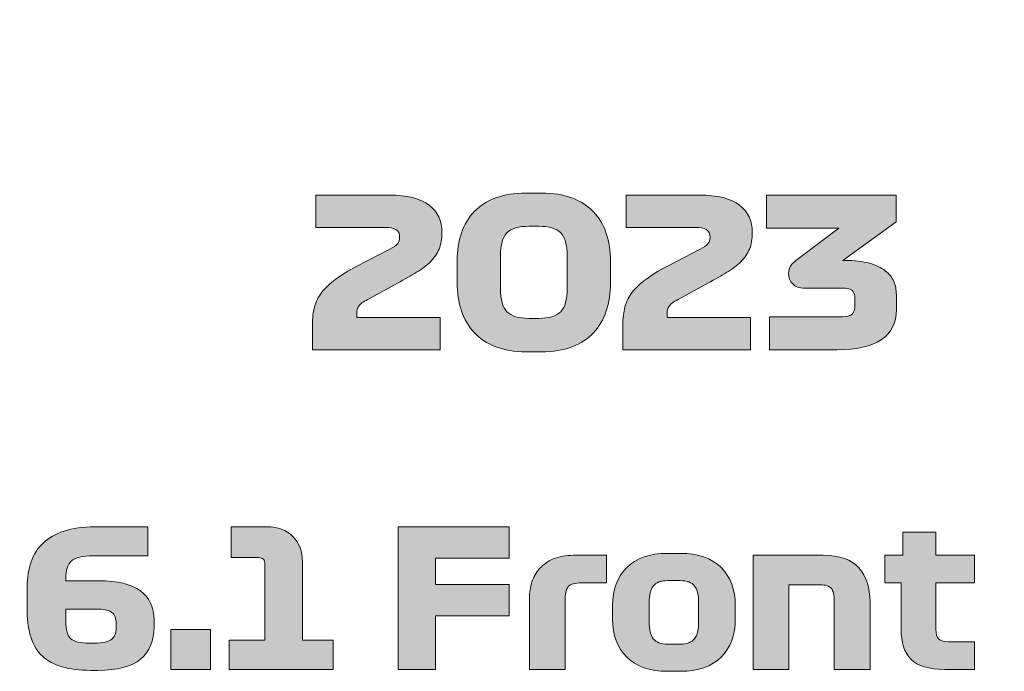
# Model space of a CAD drawing. Extents: x 15 to 1676, y -843 to -36.
# Drawn here: x 1331 to 1393, y -609 to -568 of the extents above; entities that cross this region are included whole.
import ezdxf

# ---------------------------------------------------------------- set-up
doc = ezdxf.new("R2010")
doc.units = 0
doc.header["$MEASUREMENT"] = 0
doc.layers.get('0').update_dxf_attribs({"lineweight": 0})

# ---------------------------------------------------------------- blocks, each defined once
blk = doc.blocks.new('Block_100')
at = {"true_color": 0x000003, "transparency": 33554687}
h = blk.add_hatch(color=178, dxfattribs=at)
edge = h.paths.add_edge_path()
edge.add_spline(control_points=[(1357.314, -586.838), (1357.314, -586.838), (1357.314, -588.881), (1357.314, -588.881), (1357.314, -588.881), (1349.259, -588.881), (1349.259, -588.881), (1349.259, -588.881), (1349.259, -587.293), (1349.259, -587.293), (1349.259, -586.877), (1349.302, -586.504), (1349.389, -586.174), (1349.476, -585.845), (1349.628, -585.539), (1349.845, -585.257), (1350.061, -584.975), (1350.35, -584.702), (1350.71, -584.437), (1351.07, -584.172), (1351.523, -583.897), (1352.07, -583.611), (1352.07, -583.611), (1354.139, -582.531), (1354.139, -582.531), (1354.364, -582.418), (1354.525, -582.307), (1354.62, -582.199), (1354.716, -582.09), (1354.764, -581.954), (1354.764, -581.789), (1354.764, -581.546), (1354.681, -581.381), (1354.516, -581.294), (1354.351, -581.208), (1354.13, -581.164), (1353.852, -581.164), (1353.852, -581.164), (1349.467, -581.164), (1349.467, -581.164), (1349.467, -581.164), (1349.467, -579.121), (1349.467, -579.121), (1349.467, -579.121), (1354.074, -579.121), (1354.074, -579.121), (1355.236, -579.121), (1356.086, -579.332), (1356.624, -579.752), (1357.162, -580.173), (1357.431, -580.748), (1357.431, -581.477), (1357.431, -581.884), (1357.371, -582.236), (1357.249, -582.531), (1357.128, -582.826), (1356.948, -583.09), (1356.709, -583.325), (1356.47, -583.559), (1356.177, -583.782), (1355.83, -583.995), (1355.484, -584.207), (1355.084, -584.435), (1354.633, -584.678), (1354.633, -584.678), (1352.746, -585.706), (1352.746, -585.706), (1352.452, -585.862), (1352.263, -586.005), (1352.18, -586.135), (1352.098, -586.265), (1352.057, -586.413), (1352.057, -586.578), (1352.057, -586.578), (1352.057, -586.838), (1352.057, -586.838), (1352.057, -586.838), (1357.314, -586.838), (1357.314, -586.838)], knot_values=[0, 0, 0, 0, 1, 1, 1, 2, 2, 2, 3, 3, 3, 4, 4, 4, 5, 5, 5, 6, 6, 6, 7, 7, 7, 8, 8, 8, 9, 9, 9, 10, 10, 10, 11, 11, 11, 12, 12, 12, 13, 13, 13, 14, 14, 14, 15, 15, 15, 16, 16, 16, 17, 17, 17, 18, 18, 18, 19, 19, 19, 20, 20, 20, 21, 21, 21, 22, 22, 22, 23, 23, 23, 24, 24, 24, 25, 25, 25, 26, 26, 26, 26], degree=3, periodic=0)
h = blk.add_hatch(color=178, dxfattribs=at)
edge = h.paths.add_edge_path()
edge.add_spline(control_points=[(1361.127, -585.042), (1361.127, -585.719), (1361.264, -586.198), (1361.537, -586.48), (1361.81, -586.762), (1362.272, -586.903), (1362.923, -586.903), (1362.923, -586.903), (1363.548, -586.903), (1363.548, -586.903), (1364.198, -586.903), (1364.66, -586.762), (1364.933, -586.48), (1365.207, -586.198), (1365.343, -585.719), (1365.343, -585.042), (1365.343, -585.042), (1365.343, -582.934), (1365.343, -582.934), (1365.343, -582.257), (1365.207, -581.78), (1364.933, -581.503), (1364.66, -581.225), (1364.198, -581.086), (1363.548, -581.086), (1363.548, -581.086), (1362.923, -581.086), (1362.923, -581.086), (1362.272, -581.086), (1361.81, -581.225), (1361.537, -581.503), (1361.264, -581.78), (1361.127, -582.257), (1361.127, -582.934), (1361.127, -582.934), (1361.127, -585.042), (1361.127, -585.042)], knot_values=[0, 0, 0, 0, 1, 1, 1, 2, 2, 2, 3, 3, 3, 4, 4, 4, 5, 5, 5, 6, 6, 6, 7, 7, 7, 8, 8, 8, 9, 9, 9, 10, 10, 10, 11, 11, 11, 12, 12, 12, 12], degree=3, periodic=0)
edge = h.paths.add_edge_path()
edge.add_spline(control_points=[(1368.076, -584.652), (1368.076, -585.303), (1367.987, -585.897), (1367.809, -586.434), (1367.631, -586.972), (1367.362, -587.432), (1367.002, -587.814), (1366.642, -588.196), (1366.189, -588.491), (1365.643, -588.699), (1365.096, -588.907), (1364.458, -589.011), (1363.729, -589.011), (1363.729, -589.011), (1362.74, -589.011), (1362.74, -589.011), (1362.012, -589.011), (1361.374, -588.905), (1360.828, -588.692), (1360.281, -588.48), (1359.828, -588.183), (1359.468, -587.801), (1359.108, -587.419), (1358.839, -586.957), (1358.661, -586.415), (1358.483, -585.873), (1358.394, -585.276), (1358.394, -584.626), (1358.394, -584.626), (1358.394, -583.272), (1358.394, -583.272), (1358.394, -582.63), (1358.483, -582.045), (1358.661, -581.516), (1358.839, -580.987), (1359.108, -580.535), (1359.468, -580.162), (1359.828, -579.789), (1360.281, -579.501), (1360.828, -579.297), (1361.374, -579.093), (1362.012, -578.991), (1362.74, -578.991), (1362.74, -578.991), (1363.729, -578.991), (1363.729, -578.991), (1364.458, -578.991), (1365.096, -579.095), (1365.643, -579.303), (1366.189, -579.512), (1366.642, -579.802), (1367.002, -580.175), (1367.362, -580.548), (1367.631, -581.002), (1367.809, -581.535), (1367.987, -582.069), (1368.076, -582.656), (1368.076, -583.298), (1368.076, -583.298), (1368.076, -584.652), (1368.076, -584.652), (1368.076, -584.652), (1368.076, -584.652), (1368.076, -584.652)], knot_values=[0, 0, 0, 0, 1, 1, 1, 2, 2, 2, 3, 3, 3, 4, 4, 4, 5, 5, 5, 6, 6, 6, 7, 7, 7, 8, 8, 8, 9, 9, 9, 10, 10, 10, 11, 11, 11, 12, 12, 12, 13, 13, 13, 14, 14, 14, 15, 15, 15, 16, 16, 16, 17, 17, 17, 18, 18, 18, 19, 19, 19, 20, 20, 20, 21, 21, 21, 21], degree=3, periodic=0)
h = blk.add_hatch(color=178, dxfattribs=at)
edge = h.paths.add_edge_path()
edge.add_spline(control_points=[(1376.912, -586.838), (1376.912, -586.838), (1376.912, -588.881), (1376.912, -588.881), (1376.912, -588.881), (1368.857, -588.881), (1368.857, -588.881), (1368.857, -588.881), (1368.857, -587.293), (1368.857, -587.293), (1368.857, -586.877), (1368.9, -586.504), (1368.987, -586.174), (1369.073, -585.845), (1369.225, -585.539), (1369.442, -585.257), (1369.659, -584.975), (1369.948, -584.702), (1370.308, -584.437), (1370.668, -584.172), (1371.121, -583.897), (1371.667, -583.611), (1371.667, -583.611), (1373.736, -582.531), (1373.736, -582.531), (1373.962, -582.418), (1374.122, -582.307), (1374.218, -582.199), (1374.313, -582.09), (1374.361, -581.954), (1374.361, -581.789), (1374.361, -581.546), (1374.279, -581.381), (1374.114, -581.294), (1373.949, -581.208), (1373.728, -581.164), (1373.45, -581.164), (1373.45, -581.164), (1369.065, -581.164), (1369.065, -581.164), (1369.065, -581.164), (1369.065, -579.121), (1369.065, -579.121), (1369.065, -579.121), (1373.671, -579.121), (1373.671, -579.121), (1374.834, -579.121), (1375.684, -579.332), (1376.222, -579.752), (1376.76, -580.173), (1377.029, -580.748), (1377.029, -581.477), (1377.029, -581.884), (1376.968, -582.236), (1376.847, -582.531), (1376.725, -582.826), (1376.545, -583.09), (1376.307, -583.325), (1376.068, -583.559), (1375.775, -583.782), (1375.428, -583.995), (1375.081, -584.207), (1374.682, -584.435), (1374.231, -584.678), (1374.231, -584.678), (1372.344, -585.706), (1372.344, -585.706), (1372.049, -585.862), (1371.86, -586.005), (1371.778, -586.135), (1371.696, -586.265), (1371.654, -586.413), (1371.654, -586.578), (1371.654, -586.578), (1371.654, -586.838), (1371.654, -586.838), (1371.654, -586.838), (1376.912, -586.838), (1376.912, -586.838)], knot_values=[0, 0, 0, 0, 1, 1, 1, 2, 2, 2, 3, 3, 3, 4, 4, 4, 5, 5, 5, 6, 6, 6, 7, 7, 7, 8, 8, 8, 9, 9, 9, 10, 10, 10, 11, 11, 11, 12, 12, 12, 13, 13, 13, 14, 14, 14, 15, 15, 15, 16, 16, 16, 17, 17, 17, 18, 18, 18, 19, 19, 19, 20, 20, 20, 21, 21, 21, 22, 22, 22, 23, 23, 23, 24, 24, 24, 25, 25, 25, 26, 26, 26, 26], degree=3, periodic=0)
h = blk.add_hatch(color=178, dxfattribs=at)
edge = h.paths.add_edge_path()
edge.add_spline(control_points=[(1380.113, -582.986), (1380.113, -582.986), (1382.494, -581.203), (1382.494, -581.203), (1382.494, -581.203), (1377.927, -581.203), (1377.927, -581.203), (1377.927, -581.203), (1377.927, -579.121), (1377.927, -579.121), (1377.927, -579.121), (1386.112, -579.121), (1386.112, -579.121), (1386.112, -579.121), (1386.112, -580.813), (1386.112, -580.813), (1386.112, -580.813), (1382.754, -583.246), (1382.754, -583.246), (1382.754, -583.246), (1382.872, -583.246), (1382.872, -583.246), (1383.488, -583.246), (1384.004, -583.305), (1384.42, -583.422), (1384.837, -583.539), (1385.171, -583.695), (1385.422, -583.891), (1385.674, -584.086), (1385.854, -584.314), (1385.962, -584.574), (1386.071, -584.834), (1386.125, -585.107), (1386.125, -585.394), (1386.125, -585.394), (1386.125, -586.343), (1386.125, -586.343), (1386.125, -587.202), (1385.808, -587.84), (1385.175, -588.256), (1384.542, -588.673), (1383.609, -588.881), (1382.377, -588.881), (1382.377, -588.881), (1378.122, -588.881), (1378.122, -588.881), (1378.122, -588.881), (1378.122, -586.799), (1378.122, -586.799), (1378.122, -586.799), (1382.716, -586.799), (1382.716, -586.799), (1382.993, -586.799), (1383.195, -586.749), (1383.321, -586.649), (1383.446, -586.55), (1383.509, -586.352), (1383.509, -586.057), (1383.509, -586.057), (1383.509, -585.706), (1383.509, -585.706), (1383.509, -585.411), (1383.442, -585.218), (1383.308, -585.127), (1383.173, -585.036), (1382.984, -584.99), (1382.741, -584.99), (1382.741, -584.99), (1380.334, -584.99), (1380.334, -584.99), (1380.005, -584.99), (1379.753, -584.903), (1379.579, -584.73), (1379.406, -584.556), (1379.319, -584.335), (1379.319, -584.066), (1379.319, -583.841), (1379.391, -583.648), (1379.534, -583.487), (1379.677, -583.327), (1379.87, -583.16), (1380.113, -582.986)], knot_values=[0, 0, 0, 0, 1, 1, 1, 2, 2, 2, 3, 3, 3, 4, 4, 4, 5, 5, 5, 6, 6, 6, 7, 7, 7, 8, 8, 8, 9, 9, 9, 10, 10, 10, 11, 11, 11, 12, 12, 12, 13, 13, 13, 14, 14, 14, 15, 15, 15, 16, 16, 16, 17, 17, 17, 18, 18, 18, 19, 19, 19, 20, 20, 20, 21, 21, 21, 22, 22, 22, 23, 23, 23, 24, 24, 24, 25, 25, 25, 26, 26, 26, 27, 27, 27, 27], degree=3, periodic=0)
at = {"true_color": 0x1a1a18, "transparency": 33554687}
h = blk.add_hatch(color=250, dxfattribs=at)
edge = h.paths.add_edge_path()
edge.add_spline(control_points=[(1335.168, -607.401), (1335.168, -607.401), (1335.464, -607.401), (1335.464, -607.401), (1336.019, -607.401), (1336.391, -607.319), (1336.581, -607.155), (1336.771, -606.991), (1336.866, -606.757), (1336.866, -606.453), (1336.866, -606.453), (1336.866, -606.189), (1336.866, -606.189), (1336.866, -605.837), (1336.773, -605.593), (1336.587, -605.457), (1336.401, -605.321), (1336.062, -605.253), (1335.572, -605.253), (1335.572, -605.253), (1333.683, -605.253), (1333.683, -605.253), (1333.683, -605.253), (1333.683, -605.997), (1333.683, -605.997), (1333.683, -606.557), (1333.788, -606.931), (1333.998, -607.119), (1334.208, -607.307), (1334.598, -607.401), (1335.168, -607.401)], knot_values=[0, 0, 0, 0, 1, 1, 1, 2, 2, 2, 3, 3, 3, 4, 4, 4, 5, 5, 5, 6, 6, 6, 7, 7, 7, 8, 8, 8, 9, 9, 9, 10, 10, 10, 10], degree=3, periodic=0)
edge = h.paths.add_edge_path()
edge.add_spline(control_points=[(1335.75, -603.465), (1336.945, -603.465), (1337.828, -603.677), (1338.398, -604.101), (1338.968, -604.525), (1339.253, -605.141), (1339.253, -605.949), (1339.253, -605.949), (1339.253, -606.357), (1339.253, -606.357), (1339.253, -607.253), (1338.972, -607.937), (1338.41, -608.409), (1337.848, -608.881), (1336.945, -609.117), (1335.702, -609.117), (1335.702, -609.117), (1335.239, -609.117), (1335.239, -609.117), (1333.853, -609.117), (1332.841, -608.819), (1332.204, -608.223), (1331.567, -607.627), (1331.248, -606.689), (1331.248, -605.409), (1331.248, -605.409), (1331.248, -603.837), (1331.248, -603.837), (1331.248, -603.261), (1331.329, -602.739), (1331.491, -602.271), (1331.654, -601.803), (1331.907, -601.407), (1332.252, -601.083), (1332.596, -600.759), (1333.037, -600.507), (1333.576, -600.327), (1334.114, -600.147), (1334.756, -600.057), (1335.5, -600.057), (1335.5, -600.057), (1338.861, -600.057), (1338.861, -600.057), (1338.861, -600.057), (1338.861, -601.881), (1338.861, -601.881), (1338.861, -601.881), (1335.417, -601.881), (1335.417, -601.881), (1334.728, -601.881), (1334.267, -601.993), (1334.033, -602.217), (1333.8, -602.441), (1333.683, -602.817), (1333.683, -603.345), (1333.683, -603.345), (1333.683, -603.465), (1333.683, -603.465), (1333.683, -603.465), (1335.75, -603.465), (1335.75, -603.465), (1335.75, -603.465), (1335.75, -603.465), (1335.75, -603.465)], knot_values=[0, 0, 0, 0, 1, 1, 1, 2, 2, 2, 3, 3, 3, 4, 4, 4, 5, 5, 5, 6, 6, 6, 7, 7, 7, 8, 8, 8, 9, 9, 9, 10, 10, 10, 11, 11, 11, 12, 12, 12, 13, 13, 13, 14, 14, 14, 15, 15, 15, 16, 16, 16, 17, 17, 17, 18, 18, 18, 19, 19, 19, 20, 20, 20, 21, 21, 21, 21], degree=3, periodic=0)
h = blk.add_hatch(color=250, dxfattribs=at)
edge = h.paths.add_edge_path()
edge.add_spline(control_points=[(1344.005, -609.057), (1344.005, -609.057), (1344.005, -607.221), (1344.005, -607.221), (1344.005, -607.221), (1346.25, -607.221), (1346.25, -607.221), (1346.25, -607.221), (1346.25, -602.397), (1346.25, -602.397), (1346.25, -602.269), (1346.22, -602.171), (1346.161, -602.103), (1346.101, -602.035), (1346.012, -602.001), (1345.893, -602.001), (1345.893, -602.001), (1344.124, -602.001), (1344.124, -602.001), (1344.124, -602.001), (1344.124, -600.057), (1344.124, -600.057), (1344.124, -600.057), (1346.404, -600.057), (1346.404, -600.057), (1347.077, -600.057), (1347.616, -600.263), (1348.019, -600.675), (1348.423, -601.087), (1348.625, -601.609), (1348.625, -602.241), (1348.625, -602.241), (1348.625, -607.221), (1348.625, -607.221), (1348.625, -607.221), (1350.561, -607.221), (1350.561, -607.221), (1350.561, -607.221), (1350.561, -609.057), (1350.561, -609.057), (1350.561, -609.057), (1344.005, -609.057), (1344.005, -609.057)], knot_values=[0, 0, 0, 0, 1, 1, 1, 2, 2, 2, 3, 3, 3, 4, 4, 4, 5, 5, 5, 6, 6, 6, 7, 7, 7, 8, 8, 8, 9, 9, 9, 10, 10, 10, 11, 11, 11, 12, 12, 12, 13, 13, 13, 14, 14, 14, 14], degree=3, periodic=0)
for points in [[(1354.659, -609.057), (1354.659, -600.057), (1361.679, -600.057), (1361.679, -602.037), (1357.035, -602.037), (1357.035, -603.693), (1361.679, -603.693), (1361.679, -605.673), (1357.035, -605.673), (1357.035, -609.057)], [(1340.322, -609.057), (1340.322, -606.537), (1342.817, -606.537), (1342.817, -609.057)]]:
    blk.add_hatch(color=250, dxfattribs=at).paths.add_polyline_path(points)
h = blk.add_hatch(color=250, dxfattribs=at)
edge = h.paths.add_edge_path()
edge.add_spline(control_points=[(1385.387, -603.597), (1385.387, -603.597), (1385.387, -601.857), (1385.387, -601.857), (1385.387, -601.857), (1386.539, -601.857), (1386.539, -601.857), (1386.539, -601.857), (1386.539, -600.393), (1386.539, -600.393), (1386.539, -600.393), (1388.618, -600.393), (1388.618, -600.393), (1388.618, -600.393), (1388.618, -601.857), (1388.618, -601.857), (1388.618, -601.857), (1391.053, -601.857), (1391.053, -601.857), (1391.053, -601.857), (1391.053, -603.597), (1391.053, -603.597), (1391.053, -603.597), (1388.618, -603.597), (1388.618, -603.597), (1388.618, -603.597), (1388.618, -606.513), (1388.618, -606.513), (1388.618, -606.817), (1388.681, -607.027), (1388.808, -607.143), (1388.935, -607.259), (1389.14, -607.317), (1389.426, -607.317), (1389.426, -607.317), (1391.053, -607.317), (1391.053, -607.317), (1391.053, -607.317), (1391.053, -609.057), (1391.053, -609.057), (1391.053, -609.057), (1389.164, -609.057), (1389.164, -609.057), (1388.182, -609.057), (1387.479, -608.847), (1387.056, -608.427), (1386.632, -608.007), (1386.421, -607.369), (1386.421, -606.513), (1386.421, -606.513), (1386.421, -603.597), (1386.421, -603.597), (1386.421, -603.597), (1385.387, -603.597), (1385.387, -603.597)], knot_values=[0, 0, 0, 0, 1, 1, 1, 2, 2, 2, 3, 3, 3, 4, 4, 4, 5, 5, 5, 6, 6, 6, 7, 7, 7, 8, 8, 8, 9, 9, 9, 10, 10, 10, 11, 11, 11, 12, 12, 12, 13, 13, 13, 14, 14, 14, 15, 15, 15, 16, 16, 16, 17, 17, 17, 18, 18, 18, 18], degree=3, periodic=0)
h = blk.add_hatch(color=250, dxfattribs=at)
edge = h.paths.add_edge_path()
edge.add_spline(control_points=[(1373.64, -604.833), (1373.64, -604.369), (1373.555, -604.023), (1373.385, -603.795), (1373.214, -603.567), (1372.911, -603.453), (1372.476, -603.453), (1372.476, -603.453), (1371.692, -603.453), (1371.692, -603.453), (1371.256, -603.453), (1370.951, -603.567), (1370.778, -603.795), (1370.603, -604.023), (1370.516, -604.369), (1370.516, -604.833), (1370.516, -604.833), (1370.516, -606.069), (1370.516, -606.069), (1370.516, -606.541), (1370.603, -606.891), (1370.778, -607.119), (1370.951, -607.347), (1371.256, -607.461), (1371.692, -607.461), (1371.692, -607.461), (1372.476, -607.461), (1372.476, -607.461), (1372.911, -607.461), (1373.214, -607.347), (1373.385, -607.119), (1373.555, -606.891), (1373.64, -606.541), (1373.64, -606.069), (1373.64, -606.069), (1373.64, -604.833), (1373.64, -604.833)], knot_values=[0, 0, 0, 0, 1, 1, 1, 2, 2, 2, 3, 3, 3, 4, 4, 4, 5, 5, 5, 6, 6, 6, 7, 7, 7, 8, 8, 8, 9, 9, 9, 10, 10, 10, 11, 11, 11, 12, 12, 12, 12], degree=3, periodic=0)
edge = h.paths.add_edge_path()
edge.add_spline(control_points=[(1375.956, -605.025), (1375.956, -605.025), (1375.956, -605.889), (1375.956, -605.889), (1375.956, -606.889), (1375.657, -607.687), (1375.059, -608.283), (1374.461, -608.879), (1373.608, -609.177), (1372.5, -609.177), (1372.5, -609.177), (1371.668, -609.177), (1371.668, -609.177), (1370.559, -609.177), (1369.704, -608.879), (1369.103, -608.283), (1368.501, -607.687), (1368.2, -606.889), (1368.2, -605.889), (1368.2, -605.889), (1368.2, -605.025), (1368.2, -605.025), (1368.2, -604.025), (1368.501, -603.227), (1369.103, -602.631), (1369.704, -602.035), (1370.559, -601.737), (1371.668, -601.737), (1371.668, -601.737), (1372.5, -601.737), (1372.5, -601.737), (1373.608, -601.737), (1374.461, -602.035), (1375.059, -602.631), (1375.657, -603.227), (1375.956, -604.025), (1375.956, -605.025), (1375.956, -605.025), (1375.956, -605.025), (1375.956, -605.025)], knot_values=[0, 0, 0, 0, 1, 1, 1, 2, 2, 2, 3, 3, 3, 4, 4, 4, 5, 5, 5, 6, 6, 6, 7, 7, 7, 8, 8, 8, 9, 9, 9, 10, 10, 10, 11, 11, 11, 12, 12, 12, 13, 13, 13, 13], degree=3, periodic=0)
h = blk.add_hatch(color=250, dxfattribs=at)
edge = h.paths.add_edge_path()
edge.add_spline(control_points=[(1362.962, -604.533), (1362.962, -604.189), (1363.013, -603.857), (1363.116, -603.537), (1363.219, -603.217), (1363.381, -602.933), (1363.603, -602.685), (1363.825, -602.437), (1364.112, -602.237), (1364.464, -602.085), (1364.817, -601.933), (1365.238, -601.857), (1365.729, -601.857), (1365.729, -601.857), (1367.82, -601.857), (1367.82, -601.857), (1367.82, -601.857), (1367.82, -603.597), (1367.82, -603.597), (1367.82, -603.597), (1366.24, -603.597), (1366.24, -603.597), (1365.836, -603.597), (1365.565, -603.669), (1365.426, -603.813), (1365.288, -603.957), (1365.219, -604.205), (1365.219, -604.557), (1365.219, -604.557), (1365.219, -609.057), (1365.219, -609.057), (1365.219, -609.057), (1362.962, -609.057), (1362.962, -609.057), (1362.962, -609.057), (1362.962, -604.533), (1362.962, -604.533)], knot_values=[0, 0, 0, 0, 1, 1, 1, 2, 2, 2, 3, 3, 3, 4, 4, 4, 5, 5, 5, 6, 6, 6, 7, 7, 7, 8, 8, 8, 9, 9, 9, 10, 10, 10, 11, 11, 11, 12, 12, 12, 12], degree=3, periodic=0)
h = blk.add_hatch(color=250, dxfattribs=at)
edge = h.paths.add_edge_path()
edge.add_spline(control_points=[(1377.084, -609.057), (1377.084, -609.057), (1377.084, -601.857), (1377.084, -601.857), (1377.084, -601.857), (1381.503, -601.857), (1381.503, -601.857), (1382.54, -601.857), (1383.293, -602.121), (1383.76, -602.649), (1384.227, -603.177), (1384.461, -603.893), (1384.461, -604.797), (1384.461, -604.797), (1384.461, -609.057), (1384.461, -609.057), (1384.461, -609.057), (1382.204, -609.057), (1382.204, -609.057), (1382.204, -609.057), (1382.204, -604.737), (1382.204, -604.737), (1382.204, -604.369), (1382.142, -604.107), (1382.02, -603.951), (1381.897, -603.795), (1381.661, -603.717), (1381.313, -603.717), (1381.313, -603.717), (1379.341, -603.717), (1379.341, -603.717), (1379.341, -603.717), (1379.341, -609.057), (1379.341, -609.057), (1379.341, -609.057), (1377.084, -609.057), (1377.084, -609.057)], knot_values=[0, 0, 0, 0, 1, 1, 1, 2, 2, 2, 3, 3, 3, 4, 4, 4, 5, 5, 5, 6, 6, 6, 7, 7, 7, 8, 8, 8, 9, 9, 9, 10, 10, 10, 11, 11, 11, 12, 12, 12, 12], degree=3, periodic=0)
for points in [[(1354.659, -609.057), (1354.659, -600.057), (1361.679, -600.057), (1361.679, -602.037), (1357.035, -602.037), (1357.035, -603.693), (1361.679, -603.693), (1361.679, -605.673), (1357.035, -605.673), (1357.035, -609.057)], [(1340.322, -609.057), (1340.322, -606.537), (1342.817, -606.537), (1342.817, -609.057)]]:
    blk.add_lwpolyline(points, close=True)
at = {"color": 12, "lineweight": 0, "true_color": 0xe2000f}
blk.add_open_spline([(1112.515, -585.032), (1112.515, -585.032), (1112.515, -576.528), (1112.515, -576.528), (1112.515, -576.528), (1225.901, -576.528), (1225.901, -576.528), (1225.901, -576.528), (1225.901, -538.26), (1225.901, -538.26), (1225.901, -532.015), (1230.995, -526.922), (1237.24, -526.922), (1237.24, -526.922), (1498.027, -526.922), (1498.027, -526.922), (1504.272, -526.922), (1509.366, -532.015), (1509.366, -538.26), (1509.366, -538.26), (1509.366, -541.095), (1509.366, -541.095), (1509.366, -541.095), (1622.752, -541.095), (1622.752, -541.095), (1622.752, -541.095), (1622.752, -549.599), (1622.752, -549.599)], degree=3, knots=[0, 0, 0, 0, 1, 1, 1, 2, 2, 2, 3, 3, 3, 4, 4, 4, 5, 5, 5, 6, 6, 6, 7, 7, 7, 8, 8, 8, 9, 9, 9, 9], dxfattribs=at)
for points, knots in [([(1357.314, -586.838), (1357.314, -586.838), (1357.314, -588.881), (1357.314, -588.881), (1357.314, -588.881), (1349.259, -588.881), (1349.259, -588.881), (1349.259, -588.881), (1349.259, -587.293), (1349.259, -587.293), (1349.259, -586.877), (1349.302, -586.504), (1349.389, -586.174), (1349.476, -585.845), (1349.628, -585.539), (1349.845, -585.257), (1350.061, -584.975), (1350.35, -584.702), (1350.71, -584.437), (1351.07, -584.172), (1351.523, -583.897), (1352.07, -583.611), (1352.07, -583.611), (1354.139, -582.531), (1354.139, -582.531), (1354.364, -582.418), (1354.525, -582.307), (1354.62, -582.199), (1354.716, -582.09), (1354.764, -581.954), (1354.764, -581.789), (1354.764, -581.546), (1354.681, -581.381), (1354.516, -581.294), (1354.351, -581.208), (1354.13, -581.164), (1353.852, -581.164), (1353.852, -581.164), (1349.467, -581.164), (1349.467, -581.164), (1349.467, -581.164), (1349.467, -579.121), (1349.467, -579.121), (1349.467, -579.121), (1354.074, -579.121), (1354.074, -579.121), (1355.236, -579.121), (1356.086, -579.332), (1356.624, -579.752), (1357.162, -580.173), (1357.431, -580.748), (1357.431, -581.477), (1357.431, -581.884), (1357.371, -582.236), (1357.249, -582.531), (1357.128, -582.826), (1356.948, -583.09), (1356.709, -583.325), (1356.47, -583.559), (1356.177, -583.782), (1355.83, -583.995), (1355.484, -584.207), (1355.084, -584.435), (1354.633, -584.678), (1354.633, -584.678), (1352.746, -585.706), (1352.746, -585.706), (1352.452, -585.862), (1352.263, -586.005), (1352.18, -586.135), (1352.098, -586.265), (1352.057, -586.413), (1352.057, -586.578), (1352.057, -586.578), (1352.057, -586.838), (1352.057, -586.838), (1352.057, -586.838), (1357.314, -586.838), (1357.314, -586.838)], [0, 0, 0, 0, 1, 1, 1, 2, 2, 2, 3, 3, 3, 4, 4, 4, 5, 5, 5, 6, 6, 6, 7, 7, 7, 8, 8, 8, 9, 9, 9, 10, 10, 10, 11, 11, 11, 12, 12, 12, 13, 13, 13, 14, 14, 14, 15, 15, 15, 16, 16, 16, 17, 17, 17, 18, 18, 18, 19, 19, 19, 20, 20, 20, 21, 21, 21, 22, 22, 22, 23, 23, 23, 24, 24, 24, 25, 25, 25, 26, 26, 26, 26]), ([(1368.076, -584.652), (1368.076, -585.303), (1367.987, -585.897), (1367.809, -586.434), (1367.631, -586.972), (1367.362, -587.432), (1367.002, -587.814), (1366.642, -588.196), (1366.189, -588.491), (1365.643, -588.699), (1365.096, -588.907), (1364.458, -589.011), (1363.729, -589.011), (1363.729, -589.011), (1362.74, -589.011), (1362.74, -589.011), (1362.012, -589.011), (1361.374, -588.905), (1360.828, -588.692), (1360.281, -588.48), (1359.828, -588.183), (1359.468, -587.801), (1359.108, -587.419), (1358.839, -586.957), (1358.661, -586.415), (1358.483, -585.873), (1358.394, -585.276), (1358.394, -584.626), (1358.394, -584.626), (1358.394, -583.272), (1358.394, -583.272), (1358.394, -582.63), (1358.483, -582.045), (1358.661, -581.516), (1358.839, -580.987), (1359.108, -580.535), (1359.468, -580.162), (1359.828, -579.789), (1360.281, -579.501), (1360.828, -579.297), (1361.374, -579.093), (1362.012, -578.991), (1362.74, -578.991), (1362.74, -578.991), (1363.729, -578.991), (1363.729, -578.991), (1364.458, -578.991), (1365.096, -579.095), (1365.643, -579.303), (1366.189, -579.512), (1366.642, -579.802), (1367.002, -580.175), (1367.362, -580.548), (1367.631, -581.002), (1367.809, -581.535), (1367.987, -582.069), (1368.076, -582.656), (1368.076, -583.298), (1368.076, -583.298), (1368.076, -584.652), (1368.076, -584.652), (1368.076, -584.652), (1368.076, -584.652), (1368.076, -584.652)], [0, 0, 0, 0, 1, 1, 1, 2, 2, 2, 3, 3, 3, 4, 4, 4, 5, 5, 5, 6, 6, 6, 7, 7, 7, 8, 8, 8, 9, 9, 9, 10, 10, 10, 11, 11, 11, 12, 12, 12, 13, 13, 13, 14, 14, 14, 15, 15, 15, 16, 16, 16, 17, 17, 17, 18, 18, 18, 19, 19, 19, 20, 20, 20, 21, 21, 21, 21]), ([(1376.912, -586.838), (1376.912, -586.838), (1376.912, -588.881), (1376.912, -588.881), (1376.912, -588.881), (1368.857, -588.881), (1368.857, -588.881), (1368.857, -588.881), (1368.857, -587.293), (1368.857, -587.293), (1368.857, -586.877), (1368.9, -586.504), (1368.987, -586.174), (1369.073, -585.845), (1369.225, -585.539), (1369.442, -585.257), (1369.659, -584.975), (1369.948, -584.702), (1370.308, -584.437), (1370.668, -584.172), (1371.121, -583.897), (1371.667, -583.611), (1371.667, -583.611), (1373.736, -582.531), (1373.736, -582.531), (1373.962, -582.418), (1374.122, -582.307), (1374.218, -582.199), (1374.313, -582.09), (1374.361, -581.954), (1374.361, -581.789), (1374.361, -581.546), (1374.279, -581.381), (1374.114, -581.294), (1373.949, -581.208), (1373.728, -581.164), (1373.45, -581.164), (1373.45, -581.164), (1369.065, -581.164), (1369.065, -581.164), (1369.065, -581.164), (1369.065, -579.121), (1369.065, -579.121), (1369.065, -579.121), (1373.671, -579.121), (1373.671, -579.121), (1374.834, -579.121), (1375.684, -579.332), (1376.222, -579.752), (1376.76, -580.173), (1377.029, -580.748), (1377.029, -581.477), (1377.029, -581.884), (1376.968, -582.236), (1376.847, -582.531), (1376.725, -582.826), (1376.545, -583.09), (1376.307, -583.325), (1376.068, -583.559), (1375.775, -583.782), (1375.428, -583.995), (1375.081, -584.207), (1374.682, -584.435), (1374.231, -584.678), (1374.231, -584.678), (1372.344, -585.706), (1372.344, -585.706), (1372.049, -585.862), (1371.86, -586.005), (1371.778, -586.135), (1371.696, -586.265), (1371.654, -586.413), (1371.654, -586.578), (1371.654, -586.578), (1371.654, -586.838), (1371.654, -586.838), (1371.654, -586.838), (1376.912, -586.838), (1376.912, -586.838)], [0, 0, 0, 0, 1, 1, 1, 2, 2, 2, 3, 3, 3, 4, 4, 4, 5, 5, 5, 6, 6, 6, 7, 7, 7, 8, 8, 8, 9, 9, 9, 10, 10, 10, 11, 11, 11, 12, 12, 12, 13, 13, 13, 14, 14, 14, 15, 15, 15, 16, 16, 16, 17, 17, 17, 18, 18, 18, 19, 19, 19, 20, 20, 20, 21, 21, 21, 22, 22, 22, 23, 23, 23, 24, 24, 24, 25, 25, 25, 26, 26, 26, 26]), ([(1380.113, -582.986), (1380.113, -582.986), (1382.494, -581.203), (1382.494, -581.203), (1382.494, -581.203), (1377.927, -581.203), (1377.927, -581.203), (1377.927, -581.203), (1377.927, -579.121), (1377.927, -579.121), (1377.927, -579.121), (1386.112, -579.121), (1386.112, -579.121), (1386.112, -579.121), (1386.112, -580.813), (1386.112, -580.813), (1386.112, -580.813), (1382.754, -583.246), (1382.754, -583.246), (1382.754, -583.246), (1382.872, -583.246), (1382.872, -583.246), (1383.488, -583.246), (1384.004, -583.305), (1384.42, -583.422), (1384.837, -583.539), (1385.171, -583.695), (1385.422, -583.891), (1385.674, -584.086), (1385.854, -584.314), (1385.962, -584.574), (1386.071, -584.834), (1386.125, -585.107), (1386.125, -585.394), (1386.125, -585.394), (1386.125, -586.343), (1386.125, -586.343), (1386.125, -587.202), (1385.808, -587.84), (1385.175, -588.256), (1384.542, -588.673), (1383.609, -588.881), (1382.377, -588.881), (1382.377, -588.881), (1378.122, -588.881), (1378.122, -588.881), (1378.122, -588.881), (1378.122, -586.799), (1378.122, -586.799), (1378.122, -586.799), (1382.716, -586.799), (1382.716, -586.799), (1382.993, -586.799), (1383.195, -586.749), (1383.321, -586.649), (1383.446, -586.55), (1383.509, -586.352), (1383.509, -586.057), (1383.509, -586.057), (1383.509, -585.706), (1383.509, -585.706), (1383.509, -585.411), (1383.442, -585.218), (1383.308, -585.127), (1383.173, -585.036), (1382.984, -584.99), (1382.741, -584.99), (1382.741, -584.99), (1380.334, -584.99), (1380.334, -584.99), (1380.005, -584.99), (1379.753, -584.903), (1379.579, -584.73), (1379.406, -584.556), (1379.319, -584.335), (1379.319, -584.066), (1379.319, -583.841), (1379.391, -583.648), (1379.534, -583.487), (1379.677, -583.327), (1379.87, -583.16), (1380.113, -582.986)], [0, 0, 0, 0, 1, 1, 1, 2, 2, 2, 3, 3, 3, 4, 4, 4, 5, 5, 5, 6, 6, 6, 7, 7, 7, 8, 8, 8, 9, 9, 9, 10, 10, 10, 11, 11, 11, 12, 12, 12, 13, 13, 13, 14, 14, 14, 15, 15, 15, 16, 16, 16, 17, 17, 17, 18, 18, 18, 19, 19, 19, 20, 20, 20, 21, 21, 21, 22, 22, 22, 23, 23, 23, 24, 24, 24, 25, 25, 25, 26, 26, 26, 27, 27, 27, 27]), ([(1361.127, -585.042), (1361.127, -585.719), (1361.264, -586.198), (1361.537, -586.48), (1361.81, -586.762), (1362.272, -586.903), (1362.923, -586.903), (1362.923, -586.903), (1363.548, -586.903), (1363.548, -586.903), (1364.198, -586.903), (1364.66, -586.762), (1364.933, -586.48), (1365.207, -586.198), (1365.343, -585.719), (1365.343, -585.042), (1365.343, -585.042), (1365.343, -582.934), (1365.343, -582.934), (1365.343, -582.257), (1365.207, -581.78), (1364.933, -581.503), (1364.66, -581.225), (1364.198, -581.086), (1363.548, -581.086), (1363.548, -581.086), (1362.923, -581.086), (1362.923, -581.086), (1362.272, -581.086), (1361.81, -581.225), (1361.537, -581.503), (1361.264, -581.78), (1361.127, -582.257), (1361.127, -582.934), (1361.127, -582.934), (1361.127, -585.042), (1361.127, -585.042)], [0, 0, 0, 0, 1, 1, 1, 2, 2, 2, 3, 3, 3, 4, 4, 4, 5, 5, 5, 6, 6, 6, 7, 7, 7, 8, 8, 8, 9, 9, 9, 10, 10, 10, 11, 11, 11, 12, 12, 12, 12]), ([(1335.75, -603.465), (1336.945, -603.465), (1337.828, -603.677), (1338.398, -604.101), (1338.968, -604.525), (1339.253, -605.141), (1339.253, -605.949), (1339.253, -605.949), (1339.253, -606.357), (1339.253, -606.357), (1339.253, -607.253), (1338.972, -607.937), (1338.41, -608.409), (1337.848, -608.881), (1336.945, -609.117), (1335.702, -609.117), (1335.702, -609.117), (1335.239, -609.117), (1335.239, -609.117), (1333.853, -609.117), (1332.841, -608.819), (1332.204, -608.223), (1331.567, -607.627), (1331.248, -606.689), (1331.248, -605.409), (1331.248, -605.409), (1331.248, -603.837), (1331.248, -603.837), (1331.248, -603.261), (1331.329, -602.739), (1331.491, -602.271), (1331.654, -601.803), (1331.907, -601.407), (1332.252, -601.083), (1332.596, -600.759), (1333.037, -600.507), (1333.576, -600.327), (1334.114, -600.147), (1334.756, -600.057), (1335.5, -600.057), (1335.5, -600.057), (1338.861, -600.057), (1338.861, -600.057), (1338.861, -600.057), (1338.861, -601.881), (1338.861, -601.881), (1338.861, -601.881), (1335.417, -601.881), (1335.417, -601.881), (1334.728, -601.881), (1334.267, -601.993), (1334.033, -602.217), (1333.8, -602.441), (1333.683, -602.817), (1333.683, -603.345), (1333.683, -603.345), (1333.683, -603.465), (1333.683, -603.465), (1333.683, -603.465), (1335.75, -603.465), (1335.75, -603.465), (1335.75, -603.465), (1335.75, -603.465), (1335.75, -603.465)], [0, 0, 0, 0, 1, 1, 1, 2, 2, 2, 3, 3, 3, 4, 4, 4, 5, 5, 5, 6, 6, 6, 7, 7, 7, 8, 8, 8, 9, 9, 9, 10, 10, 10, 11, 11, 11, 12, 12, 12, 13, 13, 13, 14, 14, 14, 15, 15, 15, 16, 16, 16, 17, 17, 17, 18, 18, 18, 19, 19, 19, 20, 20, 20, 21, 21, 21, 21]), ([(1344.005, -609.057), (1344.005, -609.057), (1344.005, -607.221), (1344.005, -607.221), (1344.005, -607.221), (1346.25, -607.221), (1346.25, -607.221), (1346.25, -607.221), (1346.25, -602.397), (1346.25, -602.397), (1346.25, -602.269), (1346.22, -602.171), (1346.161, -602.103), (1346.101, -602.035), (1346.012, -602.001), (1345.893, -602.001), (1345.893, -602.001), (1344.124, -602.001), (1344.124, -602.001), (1344.124, -602.001), (1344.124, -600.057), (1344.124, -600.057), (1344.124, -600.057), (1346.404, -600.057), (1346.404, -600.057), (1347.077, -600.057), (1347.616, -600.263), (1348.019, -600.675), (1348.423, -601.087), (1348.625, -601.609), (1348.625, -602.241), (1348.625, -602.241), (1348.625, -607.221), (1348.625, -607.221), (1348.625, -607.221), (1350.561, -607.221), (1350.561, -607.221), (1350.561, -607.221), (1350.561, -609.057), (1350.561, -609.057), (1350.561, -609.057), (1344.005, -609.057), (1344.005, -609.057)], [0, 0, 0, 0, 1, 1, 1, 2, 2, 2, 3, 3, 3, 4, 4, 4, 5, 5, 5, 6, 6, 6, 7, 7, 7, 8, 8, 8, 9, 9, 9, 10, 10, 10, 11, 11, 11, 12, 12, 12, 13, 13, 13, 14, 14, 14, 14]), ([(1385.387, -603.597), (1385.387, -603.597), (1385.387, -601.857), (1385.387, -601.857), (1385.387, -601.857), (1386.539, -601.857), (1386.539, -601.857), (1386.539, -601.857), (1386.539, -600.393), (1386.539, -600.393), (1386.539, -600.393), (1388.618, -600.393), (1388.618, -600.393), (1388.618, -600.393), (1388.618, -601.857), (1388.618, -601.857), (1388.618, -601.857), (1391.053, -601.857), (1391.053, -601.857), (1391.053, -601.857), (1391.053, -603.597), (1391.053, -603.597), (1391.053, -603.597), (1388.618, -603.597), (1388.618, -603.597), (1388.618, -603.597), (1388.618, -606.513), (1388.618, -606.513), (1388.618, -606.817), (1388.681, -607.027), (1388.808, -607.143), (1388.935, -607.259), (1389.14, -607.317), (1389.426, -607.317), (1389.426, -607.317), (1391.053, -607.317), (1391.053, -607.317), (1391.053, -607.317), (1391.053, -609.057), (1391.053, -609.057), (1391.053, -609.057), (1389.164, -609.057), (1389.164, -609.057), (1388.182, -609.057), (1387.479, -608.847), (1387.056, -608.427), (1386.632, -608.007), (1386.421, -607.369), (1386.421, -606.513), (1386.421, -606.513), (1386.421, -603.597), (1386.421, -603.597), (1386.421, -603.597), (1385.387, -603.597), (1385.387, -603.597)], [0, 0, 0, 0, 1, 1, 1, 2, 2, 2, 3, 3, 3, 4, 4, 4, 5, 5, 5, 6, 6, 6, 7, 7, 7, 8, 8, 8, 9, 9, 9, 10, 10, 10, 11, 11, 11, 12, 12, 12, 13, 13, 13, 14, 14, 14, 15, 15, 15, 16, 16, 16, 17, 17, 17, 18, 18, 18, 18]), ([(1375.956, -605.025), (1375.956, -605.025), (1375.956, -605.889), (1375.956, -605.889), (1375.956, -606.889), (1375.657, -607.687), (1375.059, -608.283), (1374.461, -608.879), (1373.608, -609.177), (1372.5, -609.177), (1372.5, -609.177), (1371.668, -609.177), (1371.668, -609.177), (1370.559, -609.177), (1369.704, -608.879), (1369.103, -608.283), (1368.501, -607.687), (1368.2, -606.889), (1368.2, -605.889), (1368.2, -605.889), (1368.2, -605.025), (1368.2, -605.025), (1368.2, -604.025), (1368.501, -603.227), (1369.103, -602.631), (1369.704, -602.035), (1370.559, -601.737), (1371.668, -601.737), (1371.668, -601.737), (1372.5, -601.737), (1372.5, -601.737), (1373.608, -601.737), (1374.461, -602.035), (1375.059, -602.631), (1375.657, -603.227), (1375.956, -604.025), (1375.956, -605.025), (1375.956, -605.025), (1375.956, -605.025), (1375.956, -605.025)], [0, 0, 0, 0, 1, 1, 1, 2, 2, 2, 3, 3, 3, 4, 4, 4, 5, 5, 5, 6, 6, 6, 7, 7, 7, 8, 8, 8, 9, 9, 9, 10, 10, 10, 11, 11, 11, 12, 12, 12, 13, 13, 13, 13]), ([(1362.962, -604.533), (1362.962, -604.189), (1363.013, -603.857), (1363.116, -603.537), (1363.219, -603.217), (1363.381, -602.933), (1363.603, -602.685), (1363.825, -602.437), (1364.112, -602.237), (1364.464, -602.085), (1364.817, -601.933), (1365.238, -601.857), (1365.729, -601.857), (1365.729, -601.857), (1367.82, -601.857), (1367.82, -601.857), (1367.82, -601.857), (1367.82, -603.597), (1367.82, -603.597), (1367.82, -603.597), (1366.24, -603.597), (1366.24, -603.597), (1365.836, -603.597), (1365.565, -603.669), (1365.426, -603.813), (1365.288, -603.957), (1365.219, -604.205), (1365.219, -604.557), (1365.219, -604.557), (1365.219, -609.057), (1365.219, -609.057), (1365.219, -609.057), (1362.962, -609.057), (1362.962, -609.057), (1362.962, -609.057), (1362.962, -604.533), (1362.962, -604.533)], [0, 0, 0, 0, 1, 1, 1, 2, 2, 2, 3, 3, 3, 4, 4, 4, 5, 5, 5, 6, 6, 6, 7, 7, 7, 8, 8, 8, 9, 9, 9, 10, 10, 10, 11, 11, 11, 12, 12, 12, 12]), ([(1377.084, -609.057), (1377.084, -609.057), (1377.084, -601.857), (1377.084, -601.857), (1377.084, -601.857), (1381.503, -601.857), (1381.503, -601.857), (1382.54, -601.857), (1383.293, -602.121), (1383.76, -602.649), (1384.227, -603.177), (1384.461, -603.893), (1384.461, -604.797), (1384.461, -604.797), (1384.461, -609.057), (1384.461, -609.057), (1384.461, -609.057), (1382.204, -609.057), (1382.204, -609.057), (1382.204, -609.057), (1382.204, -604.737), (1382.204, -604.737), (1382.204, -604.369), (1382.142, -604.107), (1382.02, -603.951), (1381.897, -603.795), (1381.661, -603.717), (1381.313, -603.717), (1381.313, -603.717), (1379.341, -603.717), (1379.341, -603.717), (1379.341, -603.717), (1379.341, -609.057), (1379.341, -609.057), (1379.341, -609.057), (1377.084, -609.057), (1377.084, -609.057)], [0, 0, 0, 0, 1, 1, 1, 2, 2, 2, 3, 3, 3, 4, 4, 4, 5, 5, 5, 6, 6, 6, 7, 7, 7, 8, 8, 8, 9, 9, 9, 10, 10, 10, 11, 11, 11, 12, 12, 12, 12]), ([(1373.64, -604.833), (1373.64, -604.369), (1373.555, -604.023), (1373.385, -603.795), (1373.214, -603.567), (1372.911, -603.453), (1372.476, -603.453), (1372.476, -603.453), (1371.692, -603.453), (1371.692, -603.453), (1371.256, -603.453), (1370.951, -603.567), (1370.778, -603.795), (1370.603, -604.023), (1370.516, -604.369), (1370.516, -604.833), (1370.516, -604.833), (1370.516, -606.069), (1370.516, -606.069), (1370.516, -606.541), (1370.603, -606.891), (1370.778, -607.119), (1370.951, -607.347), (1371.256, -607.461), (1371.692, -607.461), (1371.692, -607.461), (1372.476, -607.461), (1372.476, -607.461), (1372.911, -607.461), (1373.214, -607.347), (1373.385, -607.119), (1373.555, -606.891), (1373.64, -606.541), (1373.64, -606.069), (1373.64, -606.069), (1373.64, -604.833), (1373.64, -604.833)], [0, 0, 0, 0, 1, 1, 1, 2, 2, 2, 3, 3, 3, 4, 4, 4, 5, 5, 5, 6, 6, 6, 7, 7, 7, 8, 8, 8, 9, 9, 9, 10, 10, 10, 11, 11, 11, 12, 12, 12, 12]), ([(1335.168, -607.401), (1335.168, -607.401), (1335.464, -607.401), (1335.464, -607.401), (1336.019, -607.401), (1336.391, -607.319), (1336.581, -607.155), (1336.771, -606.991), (1336.866, -606.757), (1336.866, -606.453), (1336.866, -606.453), (1336.866, -606.189), (1336.866, -606.189), (1336.866, -605.837), (1336.773, -605.593), (1336.587, -605.457), (1336.401, -605.321), (1336.062, -605.253), (1335.572, -605.253), (1335.572, -605.253), (1333.683, -605.253), (1333.683, -605.253), (1333.683, -605.253), (1333.683, -605.997), (1333.683, -605.997), (1333.683, -606.557), (1333.788, -606.931), (1333.998, -607.119), (1334.208, -607.307), (1334.598, -607.401), (1335.168, -607.401)], [0, 0, 0, 0, 1, 1, 1, 2, 2, 2, 3, 3, 3, 4, 4, 4, 5, 5, 5, 6, 6, 6, 7, 7, 7, 8, 8, 8, 9, 9, 9, 10, 10, 10, 10])]:
    blk.add_open_spline(points, degree=3, knots=knots)

msp = doc.modelspace()

# ---------------------------------------------------------------- block references
msp.add_blockref('Block_100', (0, 0))

doc.saveas('drawing.dxf')
